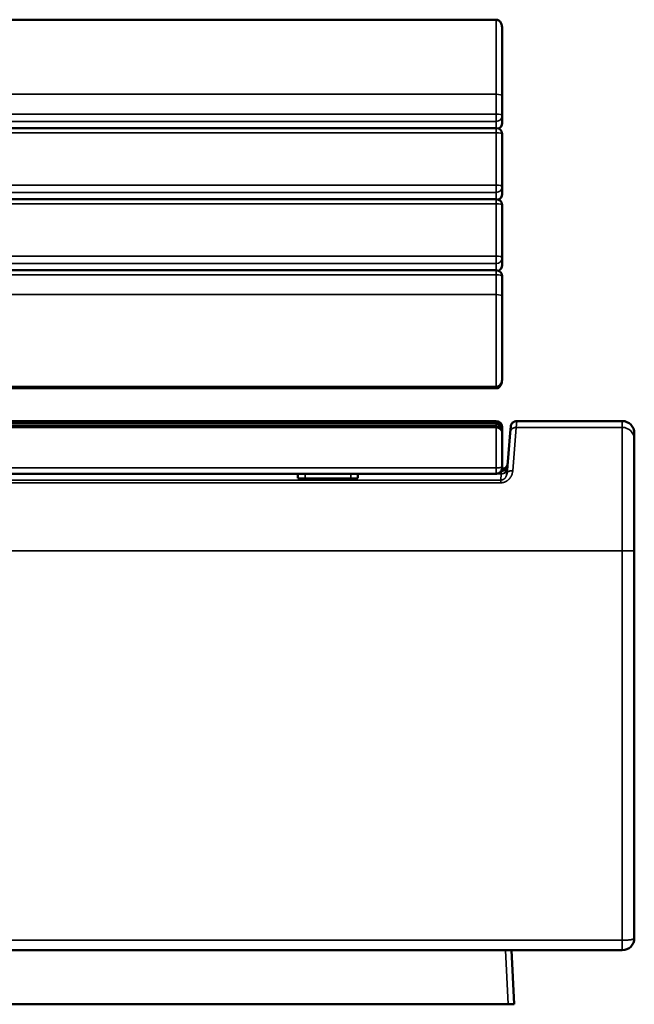
# Model space of a CAD drawing. Units: millimetres. Extents: x 1240 to 5410, y 1963 to 3844.
# Drawn here: x 3848 to 4360, y 1963 to 2781 of the extents above; entities that cross this region are included whole.
import ezdxf

# ---------------------------------------------------------------- set-up
doc = ezdxf.new("R2010")
doc.units = ezdxf.units.MM
doc.layers.add('Visibile (ISO)', color=7, linetype='Continuous', lineweight=50)
doc.layers.add('Visibile sottile (ISO)', color=7, linetype='Continuous', lineweight=35)

msp = doc.modelspace()

# ---------------------------------------------------------------- linework, layer by layer
at = {"layer": 'Visibile (ISO)'}
for p, q in [((4245, 2781.34), (2475, 2781.34)), ((4250, 2774.05), (4250, 2718.08)), ((4250, 2701.62), (4250, 2718.08)), ((4250, 2695.38), (4250, 2701.62)), ((4245, 2691.12), (2475, 2691.12)), ((4250, 2686.12), (4250, 2642.54)), ((4250, 2642.54), (4250, 2636.31)), ((4245, 2632.05), (2475, 2632.05)), ((4250, 2627.05), (4250, 2583.47)), ((4250, 2583.47), (4250, 2577.24)), ((4245, 2572.98), (2475, 2572.98)), ((4250, 2551.51), (4250, 2567.98)), ((4250, 2483.08), (4250, 2551.51)), ((2475, 2474.79), (4245, 2474.79)), ((4245, 2447.56), (2475, 2447.56)), ((4245, 2446.97), (2475, 2446.97)), ((2475, 2445.45), (4245, 2445.45)), ((4245, 2443), (2475, 2443)), ((4250, 2442.56), (4250, 2442.22)), ((4250, 2442.22), (4250, 2441.97)), ((4250, 2441.97), (4250, 2440.94)), ((4250, 2440.94), (4250, 2440.45)), ((4250, 2438.74), (4250, 2440.45)), ((4256.68, 2437.73), (4257.12, 2442.98)), ((4262.1, 2447.57), (4350, 2447.57)), ((4250, 2438.74), (4250, 2438)), ((4250, 2437.16), (4250, 2438)), ((4250, 2409.01), (4250, 2437.16)), ((4256.68, 2437.73), (4253.83, 2403.47)), ((4360, 2437.57), (4360, 2432.32)), ((4360, 2432.32), (4360, 2339.83)), ((2475, 2403.77), (4245, 2403.77)), ((4080, 2403.77), (4080, 2400.13)), ((4124, 2399.84), (4086, 2399.84)), ((4095, 2398.57), (4094.27, 2399.84)), ((4115.73, 2399.84), (4115, 2398.57)), ((4130, 2400.13), (4130, 2403.77)), ((4115, 2398.57), (4095, 2398.57)), ((4360, 2339.83), (4360, 2017.57)), ((2370, 2007.57), (4350, 2007.57)), ((4260, 1962.57), (4257.75, 2007.57)), ((4255.01, 1962.57), (2464.99, 1962.57)), ((4260, 1962.57), (4255.01, 1962.57))]:
    msp.add_line(p, q, dxfattribs=at)
for centre, radius, start, end in [((4245, 2695.38), 5, 292.1551, 0), ((4245, 2686.12), 5, 0, 90), ((4245, 2627.05), 5, 0, 90), ((4245, 2636.31), 5, 292.1551, 0), ((4245, 2567.98), 5, 0, 90), ((4245, 2577.24), 5, 292.1551, 0), ((4245, 2442.56), 5, 0, 90), ((4245, 2441.97), 5, 0, 90), ((4245, 2440.45), 5, 0, 90), ((4245, 2438), 5, 0, 90), ((4350, 2437.57), 10, 0, 90), ((4245, 2413.75), 5, 273.35878, 273.40394), ((4350, 2017.57), 10, 270, 0)]:
    msp.add_arc(centre, radius, start, end, dxfattribs=at)
for centre, major_axis, ratio, start_param, end_param in [((4249.57, 2412.62), (4.98, -0.42), 0.999971, 4.846064, 5.539357), ((4086, 2400.13), (-6, 0), 0.049538, 0, 1.570796), ((4124, 2400.13), (6, 0), 0.049538, 4.712389, 6.283185)]:
    msp.add_ellipse(centre, major_axis=major_axis, ratio=ratio, start_param=start_param, end_param=end_param, dxfattribs=at)
for points, knots in [([(4245, 2781.34), (4245.39, 2781.34), (4245.77, 2781.28), (4246.56, 2781.05), (4246.95, 2780.85), (4247.49, 2780.49), (4247.66, 2780.36), (4248.16, 2779.9), (4248.45, 2779.55), (4248.93, 2778.81), (4249.12, 2778.42), (4249.45, 2777.64), (4249.59, 2777.2), (4249.81, 2776.25), (4249.9, 2775.72), (4249.98, 2774.81), (4250, 2774.43), (4250, 2774.05)], [0, 0, 0, 0, 0.115708, 0.115708, 0.245407, 0.245407, 0.310722, 0.310722, 0.452278, 0.452278, 0.585877, 0.585877, 0.734551, 0.734551, 0.914686, 0.914686, 1.046126, 1.046126, 1.046126, 1.046126]), ([(4250, 2483.08), (4250, 2482.27), (4249.95, 2481.46), (4249.71, 2479.89), (4249.54, 2479.12), (4249.02, 2477.67), (4248.66, 2476.99), (4247.95, 2476.1), (4247.68, 2475.84), (4247.08, 2475.39), (4246.75, 2475.19), (4245.95, 2474.89), (4245.47, 2474.79), (4245, 2474.79)], [0, 0, 0, 0, 0.243752, 0.243752, 0.479567, 0.479567, 0.706421, 0.706421, 0.818903, 0.818903, 0.931766, 0.931766, 1.073897, 1.073897, 1.073897, 1.073897]), ([(4102.74, 2443), (4102.95, 2443.05), (4103.16, 2443.09), (4103.92, 2443.21), (4104.48, 2443.24), (4105.52, 2443.24), (4106.08, 2443.21), (4106.84, 2443.09), (4107.05, 2443.05), (4107.26, 2443)], [-2.7326, -2.7326, -2.7326, -2.7326, -2.6684339, -2.6684339, -2.5122361, -2.5122361, -2.3560383, -2.3560383, -2.2918723, -2.2918723, -2.2918723, -2.2918723]), ([(4257.12, 2442.98), (4257.13, 2443.16), (4257.16, 2443.33), (4257.22, 2443.68), (4257.26, 2443.85), (4257.41, 2444.34), (4257.54, 2444.65), (4257.9, 2445.31), (4258.15, 2445.66), (4258.72, 2446.28), (4259.05, 2446.55), (4259.75, 2447), (4260.14, 2447.19), (4261.04, 2447.48), (4261.57, 2447.57), (4262.1, 2447.57)], [0, 0, 0, 0, 0.0529096, 0.0529096, 0.1052299, 0.1052299, 0.2058754, 0.2058754, 0.3318404, 0.3318404, 0.4578054, 0.4578054, 0.5837694, 0.5837694, 0.7419232, 0.7419232, 0.7419232, 0.7419232]), ([(4250, 2409), (4250, 2409), (4250, 2409), (4250, 2409), (4250, 2409), (4250, 2409), (4250, 2409), (4250, 2409), (4250, 2409), (4250, 2408.99), (4250, 2408.99), (4250, 2408.97), (4250, 2408.96), (4250, 2408.91), (4250, 2408.87), (4249.99, 2408.72), (4249.99, 2408.6), (4249.94, 2408.13), (4249.88, 2407.8), (4249.67, 2407.09), (4249.53, 2406.75), (4249.23, 2406.19), (4249.09, 2405.98), (4248.71, 2405.48), (4248.43, 2405.17), (4247.7, 2404.57), (4247.26, 2404.3), (4246.33, 2403.93), (4245.86, 2403.82), (4245.25, 2403.77), (4245.13, 2403.77), (4245, 2403.77)], [0.0013884, 0.0013884, 0.0013884, 0.0013884, 0.0014031, 0.0014031, 0.0014836, 0.0014836, 0.0017252, 0.0017252, 0.0024519, 0.0024519, 0.0042709, 0.0042709, 0.0097323, 0.0097323, 0.0261139, 0.0261139, 0.075237, 0.075237, 0.2229036, 0.2229036, 0.374245, 0.374245, 0.4644025, 0.4644025, 0.6122741, 0.6122741, 0.780045, 0.780045, 0.9241526, 0.9241526, 0.9622184, 0.9622184, 0.9622184, 0.9622184]), ([(4252.96, 2408.94), (4253.09, 2409.06), (4253.21, 2409.19), (4253.56, 2409.59), (4253.77, 2409.88), (4254.11, 2410.5), (4254.25, 2410.82), (4254.46, 2411.5), (4254.52, 2411.85), (4254.55, 2412.2)], [-0.5, -0.5, -0.5, -0.5, -0.4285714, -0.4285714, -0.2857143, -0.2857143, -0.1428571, -0.1428571, 0, 0, 0, 0])]:
    msp.add_open_spline(points, degree=3, knots=knots, dxfattribs=at)
msp.add_open_spline([(4250, 2409.01), (4250, 2409.01), (4250, 2409), (4250, 2409)], degree=3, dxfattribs=at)
at = {"layer": 'Visibile sottile (ISO)'}
for p, q in [((2475, 2780.93), (4245, 2780.93)), ((4245, 2781.34), (4245, 2780.93)), ((4245, 2719.33), (4245, 2780.93)), ((2475, 2719.33), (4245, 2719.33)), ((4245, 2702.86), (4245, 2719.33)), ((4245, 2702.86), (2475, 2702.86)), ((4245, 2696.78), (4245, 2702.86)), ((2475, 2696.78), (4245, 2696.78)), ((4245, 2696.78), (4245, 2691.12)), ((2475, 2687.37), (4245, 2687.37)), ((4245, 2687.37), (4245, 2691.12)), ((4245, 2643.79), (4245, 2687.37)), ((4245, 2643.79), (2475, 2643.79)), ((2475, 2637.7), (4245, 2637.7)), ((4245, 2637.7), (4245, 2643.79)), ((4245, 2632.05), (4245, 2637.7)), ((2475, 2628.3), (4245, 2628.3)), ((4245, 2628.3), (4245, 2632.05)), ((4245, 2584.72), (4245, 2628.3)), ((4245, 2584.72), (2475, 2584.72)), ((4245, 2578.63), (4245, 2584.72)), ((2475, 2578.63), (4245, 2578.63)), ((4245, 2572.98), (4245, 2578.63)), ((4245, 2569.22), (4245, 2572.98)), ((2475, 2569.22), (4245, 2569.22)), ((4245, 2569.22), (4245, 2552.76)), ((4245, 2552.76), (2475, 2552.76)), ((4245, 2476.24), (4245, 2552.76)), ((4245, 2476.24), (2475, 2476.24)), ((4245, 2476.24), (4245, 2474.79)), ((2475, 2447.56), (4245, 2447.56)), ((4245, 2447.22), (2475, 2447.22)), ((2475, 2446.97), (4245, 2446.97)), ((4245, 2445.94), (2475, 2445.94)), ((2475, 2445.45), (4245, 2445.45)), ((4245, 2443.73), (2475, 2443.73)), ((2475, 2443), (4245, 2443)), ((4245, 2442.16), (2475, 2442.16)), ((4245, 2447.56), (4245, 2447.56)), ((4245, 2447.22), (4245, 2447.56)), ((4245, 2446.97), (4245, 2447.22)), ((4245, 2446.97), (4245, 2446.97)), ((4245, 2445.94), (4245, 2446.97)), ((4245, 2445.45), (4245, 2445.94)), ((4245, 2445.45), (4245, 2445.45)), ((4245, 2445.45), (4245, 2443.73)), ((4245, 2443), (4245, 2443.73)), ((4245, 2443), (4245, 2443)), ((4245, 2443), (4245, 2442.16)), ((4245, 2408.76), (4245, 2442.16)), ((4258.81, 2406.25), (4261.66, 2442.31)), ((4261.66, 2442.31), (4262.1, 2447.57)), ((4261.66, 2442.31), (4350, 2442.31)), ((4350, 2447.57), (4350, 2442.31)), ((4350, 2442.31), (4350, 2339.54)), ((4245, 2408.76), (2475, 2408.76)), ((4245, 2408.76), (4245, 2403.77)), ((4080, 2403.57), (3385, 2403.57)), ((3385, 2403.57), (4080, 2403.57)), ((4080, 2403.57), (3385, 2403.57)), ((4086, 2399.84), (4086, 2403.77)), ((4124, 2403.77), (4124, 2399.84)), ((4130, 2403.57), (4249.23, 2403.57)), ((4249.23, 2403.57), (4130, 2403.57)), ((4130, 2403.57), (4249.23, 2403.57)), ((4248.81, 2398.53), (4249.23, 2403.57)), ((4248.93, 2405.77), (4249.42, 2405.77)), ((4249.42, 2405.77), (4248.94, 2405.77)), ((4248.94, 2405.77), (4249.42, 2405.77)), ((4249.23, 2403.57), (4249.42, 2405.77)), ((4249.23, 2403.57), (4249.23, 2403.57)), ((4249.23, 2403.57), (4249.23, 2403.57)), ((4249.42, 2405.77), (4249.49, 2406.71)), ((4249.42, 2405.77), (4249.42, 2405.77)), ((4249.42, 2405.77), (4249.42, 2405.77)), ((2471.19, 2398.53), (4248.81, 2398.53)), ((2471.19, 2396.22), (4248.81, 2396.22)), ((4248.81, 2398.53), (4248.81, 2396.22)), ((2370, 2339.54), (4350, 2339.54)), ((4350, 2339.54), (4350, 2015.81)), ((4350, 2015.81), (2370, 2015.81)), ((4350, 2015.81), (4350, 2007.57)), ((4252.76, 2007.57), (4255.01, 1962.57))]:
    msp.add_line(p, q, dxfattribs=at)
for centre, major_axis, ratio, start_param, end_param in [((4245, 2718.08), (5, 0), 0.249323, 0, 1.570796), ((4245, 2701.62), (5, 0), 0.249323, 0, 1.570796), ((4245, 2701.62), (5, 0), 0.96842, 4.712389, 6.283185), ((4245, 2695.38), (5, 0), 0.96842, 5.057538, 6.283185), ((4245, 2686.12), (5, 0), 0.249323, 0, 1.570796), ((4245, 2642.54), (5, 0), 0.249323, 0, 1.570796), ((4245, 2642.54), (5, 0), 0.96842, 4.712389, 6.283185), ((4245, 2627.05), (5, 0), 0.249323, 0, 1.570796), ((4245, 2636.31), (5, 0), 0.96842, 5.057538, 6.283185), ((4245, 2583.47), (5, 0), 0.249323, 0, 1.570796), ((4245, 2583.47), (5, 0), 0.96842, 4.712389, 6.283185), ((4245, 2577.24), (5, 0), 0.96842, 5.057538, 6.283185), ((4245, 2567.98), (5, 0), 0.249323, 0, 1.570796), ((4245, 2551.51), (5, 0), 0.249323, 0, 1.570796), ((4245, 2442.56), (5, 0), 0.999971, 0, 1.570796), ((4245, 2442.22), (5, 0), 0.999971, 0, 1.570796), ((4245, 2441.97), (5, 0), 0.999738, 0, 1.570796), ((4245, 2440.94), (5, 0), 0.999738, 0, 1.570796), ((4245, 2440.45), (5, 0), 0.999272, 0, 1.570796), ((4245, 2438.74), (5, 0), 0.999272, 0, 1.570796), ((4245, 2438), (5, 0), 0.998772, 0, 1.570796), ((4245, 2437.16), (5, 0), 0.998772, 0, 1.570796), ((4245, 2440.94), (5, 0), 0.022902, 6.18752, 6.283185), ((4245, 2442.22), (5, 0), 0.007634, 6.234677, 6.283185), ((4350, 2432.32), (10, 0), 0.998684, 0, 1.570796), ((4245, 2438.74), (5, 0), 0.038164, 6.141566, 6.283185), ((4249.23, 2408.57), (4.98, -0.42), 0.999266, 4.79547, 6.282183), ((4249.42, 2410.77), (4.98, -0.42), 0.999736, 4.795508, 6.282249), ((4249.53, 2412.16), (4.98, -0.42), 0.999971, 4.82499, 6.282717), ((4249.53, 2412.16), (4.98, -0.42), 0.999736, 4.824925, 5.539347), ((4249.23, 2408.56), (4.98, -0.42), 0.998764, 4.795428, 5.539307), ((4249.42, 2410.77), (4.98, -0.42), 0.999266, 4.79547, 5.539327), ((4350, 2339.83), (10, 0), 0.028976, 4.712389, 6.283185)]:
    msp.add_ellipse(centre, major_axis=major_axis, ratio=ratio, start_param=start_param, end_param=end_param, dxfattribs=at)
for points, knots in [([(4250, 2774.05), (4250, 2774.05), (4250, 2774.06), (4250, 2774.07), (4250, 2774.43), (4249.98, 2774.79), (4249.94, 2775.16), (4249.92, 2775.31), (4249.9, 2775.46), (4249.87, 2775.61), (4249.79, 2776.12), (4249.66, 2776.64), (4249.47, 2777.15), (4249.33, 2777.53), (4249.16, 2777.91), (4248.95, 2778.29), (4248.88, 2778.41), (4248.8, 2778.54), (4248.72, 2778.66), (4248.58, 2778.89), (4248.42, 2779.11), (4248.23, 2779.32), (4248.08, 2779.49), (4247.92, 2779.66), (4247.74, 2779.82), (4247.64, 2779.91), (4247.53, 2780), (4247.42, 2780.08), (4247.26, 2780.21), (4247.08, 2780.32), (4246.89, 2780.43), (4246.74, 2780.51), (4246.57, 2780.59), (4246.4, 2780.66), (4246.2, 2780.74), (4245.98, 2780.81), (4245.74, 2780.86), (4245.5, 2780.91), (4245.25, 2780.93), (4245, 2780.93)], [-0.0017165, -0.0017165, -0.0017165, -0.0017165, 0, 0, 0, 0.0854701, 0.0854701, 0.0854701, 0.1207098, 0.1207098, 0.1207098, 0.2414197, 0.2414197, 0.2414197, 0.331952, 0.331952, 0.331952, 0.3621295, 0.3621295, 0.3621295, 0.4163782, 0.4163782, 0.4163782, 0.4595504, 0.4595504, 0.4595504, 0.4828393, 0.4828393, 0.4828393, 0.5168482, 0.5168482, 0.5168482, 0.5431942, 0.5431942, 0.5431942, 0.5733717, 0.5733717, 0.5733717, 0.6035491, 0.6035491, 0.6035491, 0.6035491]), ([(4245, 2476.24), (4245.25, 2476.24), (4245.76, 2476.3), (4246.63, 2476.57), (4247.47, 2477.08), (4248.19, 2477.77), (4248.93, 2478.75), (4249.53, 2480.01), (4249.85, 2481.29), (4249.98, 2482.3), (4250, 2482.81), (4250, 2483.07), (4250, 2483.07), (4250, 2483.08)], [0, 0, 0, 0, 0.0301775, 0.0603549, 0.1207098, 0.1810647, 0.2414197, 0.3621295, 0.4828393, 0.5431942, 0.6035491, 0.6035491, 0.6052656, 0.6052656, 0.6052656, 0.6052656]), ([(4256.68, 2437.73), (4256.71, 2438.08), (4256.78, 2438.43), (4256.98, 2439.11), (4257.12, 2439.43), (4257.47, 2440.05), (4257.67, 2440.34), (4258.14, 2440.87), (4258.4, 2441.11), (4258.97, 2441.54), (4259.28, 2441.72), (4259.92, 2442.01), (4260.26, 2442.12), (4260.95, 2442.27), (4261.31, 2442.31), (4261.66, 2442.31)], [0, 0, 0, 0, 0.142857, 0.142857, 0.285714, 0.285714, 0.428571, 0.428571, 0.571429, 0.571429, 0.714286, 0.714286, 0.857143, 0.857143, 1, 1, 1, 1]), ([(4245, 2408.76), (4245.25, 2408.76), (4245.5, 2408.76), (4245.74, 2408.77), (4245.98, 2408.77), (4246.2, 2408.77), (4246.4, 2408.78), (4246.61, 2408.78), (4246.8, 2408.78), (4246.98, 2408.79), (4247.14, 2408.79), (4247.28, 2408.8), (4247.42, 2408.8), (4247.62, 2408.81), (4247.79, 2408.82), (4247.95, 2408.82), (4248.14, 2408.83), (4248.3, 2408.84), (4248.45, 2408.85), (4248.55, 2408.86), (4248.64, 2408.86), (4248.72, 2408.87), (4248.8, 2408.87), (4248.88, 2408.88), (4248.95, 2408.88), (4249.16, 2408.9), (4249.33, 2408.91), (4249.47, 2408.93), (4249.56, 2408.93), (4249.64, 2408.94), (4249.71, 2408.95), (4249.78, 2408.96), (4249.83, 2408.97), (4249.87, 2408.97), (4249.94, 2408.98), (4249.98, 2408.99), (4249.99, 2409), (4250, 2409), (4250, 2409.01), (4250, 2409.01), (4250, 2409.01), (4250, 2409.01), (4250, 2409.01)], [0, 0, 0, 0, 0.0301775, 0.0301775, 0.0301775, 0.0603549, 0.0603549, 0.0603549, 0.0918721, 0.0918721, 0.0918721, 0.1207098, 0.1207098, 0.1207098, 0.1618684, 0.1618684, 0.1618684, 0.2099316, 0.2099316, 0.2099316, 0.2414197, 0.2414197, 0.2414197, 0.2715971, 0.2715971, 0.2715971, 0.3621295, 0.3621295, 0.3621295, 0.4224844, 0.4224844, 0.4224844, 0.4828393, 0.4828393, 0.4828393, 0.573793, 0.573793, 0.573793, 0.6035491, 0.6035491, 0.6035491, 0.6052656, 0.6052656, 0.6052656, 0.6052656]), ([(4252.62, 2404.88), (4252.75, 2405), (4252.87, 2405.13), (4253.22, 2405.53), (4253.43, 2405.82), (4253.77, 2406.44), (4253.91, 2406.77), (4254.12, 2407.44), (4254.19, 2407.79), (4254.21, 2408.15)], [-0.5, -0.5, -0.5, -0.5, -0.4285714, -0.4285714, -0.2857143, -0.2857143, -0.1428571, -0.1428571, 0, 0, 0, 0]), ([(4252.8, 2407.09), (4252.93, 2407.21), (4253.06, 2407.34), (4253.41, 2407.74), (4253.61, 2408.03), (4253.96, 2408.65), (4254.1, 2408.97), (4254.3, 2409.65), (4254.37, 2410), (4254.4, 2410.35)], [-0.5, -0.5, -0.5, -0.5, -0.4285714, -0.4285714, -0.2857143, -0.2857143, -0.1428571, -0.1428571, 0, 0, 0, 0]), ([(4252.92, 2408.48), (4253.05, 2408.6), (4253.17, 2408.72), (4253.52, 2409.12), (4253.73, 2409.41), (4254.07, 2410.03), (4254.21, 2410.36), (4254.42, 2411.04), (4254.48, 2411.39), (4254.51, 2411.74)], [-0.5, -0.5, -0.5, -0.5, -0.4285714, -0.4285714, -0.2857143, -0.2857143, -0.1428571, -0.1428571, 0, 0, 0, 0]), ([(4258.81, 2406.25), (4258.76, 2405.69), (4258.68, 2405.12), (4258.55, 2404.56), (4258.5, 2404.34), (4258.45, 2404.13), (4258.39, 2403.91), (4258.29, 2403.57), (4258.17, 2403.22), (4258.04, 2402.88), (4257.93, 2402.6), (4257.81, 2402.32), (4257.68, 2402.05), (4257.62, 2401.93), (4257.56, 2401.81), (4257.5, 2401.69), (4257.42, 2401.54), (4257.33, 2401.39), (4257.24, 2401.24), (4257.08, 2400.97), (4256.91, 2400.71), (4256.73, 2400.45), (4256.71, 2400.42), (4256.7, 2400.4), (4256.68, 2400.38), (4256.51, 2400.14), (4256.33, 2399.92), (4256.14, 2399.69), (4256.11, 2399.66), (4256.09, 2399.63), (4256.06, 2399.6), (4255.87, 2399.39), (4255.68, 2399.18), (4255.47, 2398.98), (4255.43, 2398.95), (4255.4, 2398.91), (4255.36, 2398.88), (4255.16, 2398.68), (4254.94, 2398.5), (4254.72, 2398.32), (4254.51, 2398.16), (4254.3, 2398), (4254.07, 2397.85), (4254.01, 2397.81), (4253.95, 2397.77), (4253.89, 2397.73), (4253.6, 2397.54), (4253.3, 2397.37), (4252.98, 2397.21), (4252.67, 2397.06), (4252.34, 2396.91), (4252.01, 2396.79), (4251.93, 2396.76), (4251.86, 2396.74), (4251.78, 2396.71), (4251.52, 2396.62), (4251.25, 2396.54), (4250.98, 2396.48), (4250.76, 2396.43), (4250.54, 2396.38), (4250.32, 2396.35), (4250.18, 2396.32), (4250.04, 2396.3), (4249.91, 2396.29), (4249.54, 2396.24), (4249.18, 2396.22), (4248.81, 2396.22)], [-1, -1, -1, -1, -0.875073, -0.875073, -0.875073, -0.8273, -0.8273, -0.8273, -0.750146, -0.750146, -0.750146, -0.687581, -0.687581, -0.687581, -0.6604, -0.6604, -0.6604, -0.625015, -0.625015, -0.625015, -0.562446, -0.562446, -0.562446, -0.556621, -0.556621, -0.556621, -0.499877, -0.499877, -0.499877, -0.492069, -0.492069, -0.492069, -0.437326, -0.437326, -0.437326, -0.427807, -0.427807, -0.427807, -0.374775, -0.374775, -0.374775, -0.325825, -0.325825, -0.325825, -0.312303, -0.312303, -0.312303, -0.249831, -0.249831, -0.249831, -0.187389, -0.187389, -0.187389, -0.173422, -0.173422, -0.173422, -0.124948, -0.124948, -0.124948, -0.086561, -0.086561, -0.086561, -0.062474, -0.062474, -0.062474, 0, 0, 0, 0]), ([(4252.21, 2399.94), (4252.17, 2399.91), (4252.14, 2399.88), (4252.11, 2399.85), (4252.1, 2399.84), (4252.1, 2399.84), (4252.09, 2399.83), (4252.06, 2399.81), (4252.03, 2399.78), (4252.01, 2399.76), (4251.94, 2399.69), (4251.86, 2399.63), (4251.78, 2399.57), (4251.7, 2399.51), (4251.62, 2399.44), (4251.52, 2399.38), (4251.5, 2399.36), (4251.47, 2399.34), (4251.45, 2399.33), (4251.38, 2399.28), (4251.3, 2399.24), (4251.23, 2399.19), (4251.12, 2399.13), (4251, 2399.06), (4250.88, 2399), (4250.81, 2398.97), (4250.74, 2398.94), (4250.67, 2398.91), (4250.6, 2398.88), (4250.52, 2398.85), (4250.44, 2398.82), (4250.39, 2398.8), (4250.35, 2398.78), (4250.3, 2398.77), (4250.26, 2398.75), (4250.21, 2398.74), (4250.17, 2398.73), (4250.12, 2398.71), (4250.07, 2398.7), (4250.01, 2398.68), (4249.96, 2398.67), (4249.9, 2398.65), (4249.84, 2398.64), (4249.78, 2398.63), (4249.71, 2398.61), (4249.64, 2398.6), (4249.62, 2398.6), (4249.59, 2398.59), (4249.57, 2398.59), (4249.52, 2398.58), (4249.47, 2398.57), (4249.41, 2398.56), (4249.33, 2398.55), (4249.24, 2398.54), (4249.14, 2398.54), (4249.04, 2398.53), (4248.93, 2398.53), (4248.81, 2398.53)], [0.5437379, 0.5437379, 0.5437379, 0.5437379, 0.5722455, 0.5722455, 0.5722455, 0.5775579, 0.5775579, 0.5775579, 0.6007532, 0.6007532, 0.6007532, 0.6578073, 0.6578073, 0.6578073, 0.7148845, 0.7148845, 0.7148845, 0.7309175, 0.7309175, 0.7309175, 0.7719107, 0.7719107, 0.7719107, 0.8289491, 0.8289491, 0.8289491, 0.8574684, 0.8574684, 0.8574684, 0.8859877, 0.8859877, 0.8859877, 0.9014697, 0.9014697, 0.9014697, 0.9145307, 0.9145307, 0.9145307, 0.9288022, 0.9288022, 0.9288022, 0.9430737, 0.9430737, 0.9430737, 0.9573053, 0.9573053, 0.9573053, 0.9623183, 0.9623183, 0.9623183, 0.9715369, 0.9715369, 0.9715369, 0.9857684, 0.9857684, 0.9857684, 1, 1, 1, 1]), ([(4253.83, 2403.47), (4253.79, 2403.09), (4253.72, 2402.7), (4253.61, 2402.32), (4253.5, 2401.94), (4253.35, 2401.58), (4253.16, 2401.22), (4253.04, 2401), (4252.91, 2400.78), (4252.75, 2400.57), (4252.65, 2400.44), (4252.55, 2400.31), (4252.44, 2400.19), (4252.37, 2400.11), (4252.29, 2400.02), (4252.21, 2399.94)], [-1.7033893, -1.7033893, -1.7033893, -1.7033893, -1.4151243, -1.4151243, -1.4151243, -1.1356006, -1.1356006, -1.1356006, -0.9609017, -0.9609017, -0.9609017, -0.8517163, -0.8517163, -0.8517163, -0.777192, -0.777192, -0.777192, -0.777192]), ([(4253.83, 2403.47), (4253.84, 2403.7), (4253.9, 2403.93), (4254.09, 2404.36), (4254.23, 2404.57), (4254.57, 2404.96), (4254.77, 2405.15), (4255.24, 2405.47), (4255.5, 2405.62), (4256.07, 2405.87), (4256.38, 2405.98), (4257.04, 2406.14), (4257.38, 2406.19), (4258.09, 2406.26), (4258.45, 2406.27), (4258.81, 2406.25)], [0, 0, 0, 0, 0.1428417, 0.1428417, 0.2857014, 0.2857014, 0.4285611, 0.4285611, 0.5714208, 0.5714208, 0.7142806, 0.7142806, 0.8571403, 0.8571403, 1, 1, 1, 1]), ([(4360, 2017.57), (4360, 2017.45), (4359.93, 2017.34), (4359.81, 2017.22), (4359.68, 2017.11), (4359.48, 2017), (4359.23, 2016.89), (4358.97, 2016.78), (4358.66, 2016.68), (4358.29, 2016.58), (4357.93, 2016.49), (4357.51, 2016.4), (4357.04, 2016.32), (4356.1, 2016.15), (4355, 2016.03), (4353.8, 2015.94), (4353.2, 2015.9), (4352.58, 2015.86), (4351.94, 2015.84), (4351.3, 2015.82), (4350.65, 2015.81), (4350, 2015.81)], [-15.707963, -15.707963, -15.707963, -15.707963, -13.758094, -13.758094, -13.758094, -11.806475, -11.806475, -11.806475, -9.854241, -9.854241, -9.854241, -7.904491, -7.904491, -7.904491, -3.951262, -3.951262, -3.951262, -1.965783, -1.965783, -1.965783, 0, 0, 0, 0])]:
    msp.add_open_spline(points, degree=3, knots=knots, dxfattribs=at)

doc.saveas('drawing.dxf')
